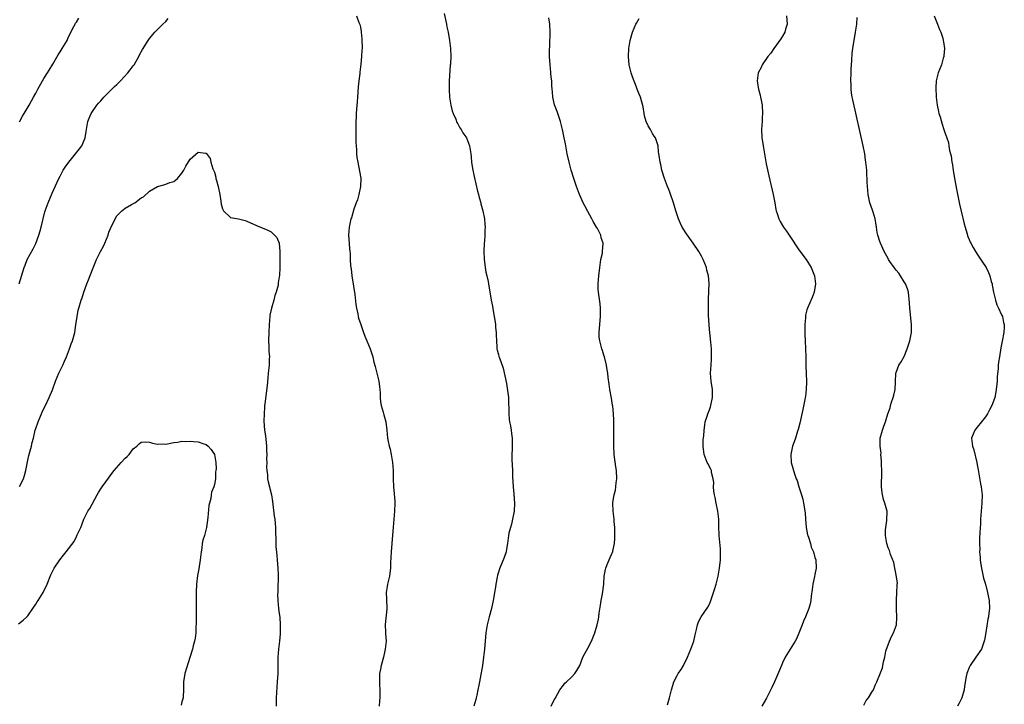
# Model space of a CAD drawing. Units: inches. Extents: x 2610000 to 2613000, y 1536000 to 1539000.
# Drawn here: x 2611657 to 2611900, y 1537785 to 1537954 of the extents above; entities that cross this region are included whole.
import ezdxf

# ---------------------------------------------------------------- set-up
doc = ezdxf.new("R2010")
doc.units = ezdxf.units.IN
doc.header["$MEASUREMENT"] = 0
doc.layers.add('LD26101536_10ft', color=92, linetype='Continuous')

msp = doc.modelspace()

# ---------------------------------------------------------------- linework, layer by layer
at = {"layer": 'LD26101536_10ft'}
for points, elevation in [([(2611761.63, 1537955.63), (2611762.18, 1537953), (2611762.3, 1537952.3), (2611762.57, 1537951), (2611762.93, 1537949), (2611763.17, 1537947), (2611763.23, 1537945), (2611763.15, 1537943.15), (2611763.12, 1537942.88), (2611762.88, 1537939), (2611762.82, 1537937.18), (2611762.82, 1537936.82), (2611762.92, 1537935), (2611763.29, 1537933), (2611763.63, 1537931.63), (2611763.83, 1537931), (2611764.46, 1537929.54), (2611764.75, 1537928.75), (2611765, 1537928.41), (2611765.48, 1537927.48), (2611765.81, 1537927), (2611766.23, 1537926.23), (2611767, 1537925.25), (2611767.14, 1537925), (2611767.87, 1537923), (2611768, 1537922), (2611768.17, 1537921), (2611768.28, 1537920.28), (2611768.37, 1537919), (2611768.61, 1537917.39), (2611769, 1537915.46), (2611769.82, 1537911.82), (2611770.08, 1537911), (2611770.25, 1537910.25), (2611770.63, 1537909), (2611770.7, 1537908.7), (2611771.16, 1537907), (2611771.56, 1537905), (2611771.68, 1537903.68), (2611771.7, 1537903), (2611771.65, 1537902.35), (2611771.63, 1537901), (2611771.55, 1537899.55), (2611771.49, 1537899), (2611771.42, 1537897), (2611771.46, 1537895), (2611771.54, 1537894.46), (2611771.69, 1537893), (2611771.9, 1537891.9), (2611772.12, 1537891), (2611772.45, 1537889.55), (2611772.56, 1537889), (2611773.18, 1537885), (2611773.5, 1537883.5), (2611773.68, 1537882.32), (2611773.94, 1537881), (2611774.07, 1537880.07), (2611774.25, 1537879), (2611774.29, 1537878.29), (2611774.44, 1537877), (2611774.43, 1537876.43), (2611774.5, 1537875), (2611774.63, 1537873.37), (2611774.63, 1537873), (2611774.68, 1537872.68), (2611775, 1537871.58), (2611775.12, 1537871.12), (2611775.23, 1537870.77), (2611776.2, 1537868.2), (2611777, 1537864.48), (2611777.27, 1537862.73), (2611777.44, 1537861), (2611777.47, 1537859.47), (2611777.54, 1537858.46), (2611777.56, 1537857), (2611777.66, 1537855.66), (2611777.76, 1537855), (2611777.98, 1537854.02), (2611778.11, 1537853), (2611778.18, 1537852.18), (2611778.37, 1537851), (2611778.35, 1537849.65), (2611778.39, 1537848.39), (2611778.31, 1537847), (2611778.32, 1537845.68), (2611778.42, 1537844.42), (2611778.47, 1537843), (2611778.5, 1537841.5), (2611778.61, 1537839), (2611778.79, 1537837.21), (2611778.96, 1537835), (2611778.88, 1537833), (2611778.5, 1537831), (2611778.2, 1537829.8), (2611777.93, 1537829), (2611777.58, 1537827.58), (2611777.45, 1537827), (2611777.2, 1537825), (2611777, 1537823.62), (2611776.89, 1537823), (2611776.4, 1537821.6), (2611775.23, 1537818.77), (2611775, 1537817.98), (2611774.76, 1537817.24), (2611774.71, 1537816.71), (2611774.36, 1537815), (2611774.28, 1537814.28), (2611774.04, 1537813), (2611773.87, 1537811.87), (2611773.7, 1537811), (2611773.27, 1537809), (2611772.71, 1537807), (2611772.2, 1537805), (2611771.91, 1537803), (2611771.57, 1537799), (2611771.34, 1537797), (2611771.04, 1537795), (2611770.31, 1537791), (2611770.14, 1537790.14), (2611769.95, 1537789), (2611769.64, 1537787.64), (2611769.52, 1537787), (2611769.43, 1537786.57), (2611768.93, 1537785)], 8680), ([(2611656.92, 1537889), (2611658.11, 1537893), (2611658.35, 1537893.65), (2611658.9, 1537895), (2611660.35, 1537897.65), (2611661.01, 1537898.99), (2611661.77, 1537901), (2611662.1, 1537902.1), (2611662.33, 1537903), (2611663.25, 1537906.75), (2611663.33, 1537907), (2611664.02, 1537909), (2611665, 1537911.32), (2611666.71, 1537915), (2611667, 1537915.57), (2611667.78, 1537917), (2611668.24, 1537917.76), (2611669.1, 1537919), (2611670.78, 1537921), (2611671.76, 1537922.24), (2611672.35, 1537923), (2611673, 1537924.54), (2611673.17, 1537925), (2611673.42, 1537926.58), (2611673.48, 1537927), (2611673.85, 1537929), (2611674.15, 1537929.85), (2611674.68, 1537931), (2611675, 1537931.51), (2611676.06, 1537933), (2611676.47, 1537933.53), (2611677, 1537934.11), (2611677.76, 1537935), (2611680.39, 1537937.61), (2611681, 1537938.16), (2611681.88, 1537939), (2611683.71, 1537941), (2611684.24, 1537941.76), (2611685, 1537942.69), (2611685.23, 1537943), (2611686.37, 1537945), (2611686.57, 1537945.43), (2611687.26, 1537946.74), (2611688.65, 1537949), (2611689, 1537949.47), (2611690.33, 1537951), (2611692.28, 1537953), (2611693, 1537953.68), (2611693.65, 1537954.35)], 8670), ([(2611657, 1537928.95), (2611657.69, 1537930.31), (2611658.14, 1537931), (2611659.37, 1537933), (2611659.94, 1537934.06), (2611660.46, 1537935), (2611661, 1537936.02), (2611661.49, 1537937), (2611662.64, 1537939), (2611663, 1537939.56), (2611663.88, 1537941), (2611664.32, 1537941.68), (2611665.17, 1537943.17), (2611666.54, 1537945.46), (2611667, 1537946.16), (2611667.52, 1537947), (2611668.69, 1537949), (2611668.79, 1537949.21), (2611669, 1537949.61), (2611669.65, 1537951), (2611670.37, 1537952.37), (2611670.67, 1537953), (2611670.79, 1537953.21), (2611671, 1537953.51), (2611671.57, 1537954.43)], 8680), ([(2611740, 1537955), (2611740.61, 1537953.39), (2611740.87, 1537952.87), (2611741, 1537952.25), (2611741.17, 1537951.17), (2611741.18, 1537951), (2611741.37, 1537949.37), (2611741.36, 1537949), (2611741.42, 1537947.42), (2611741.39, 1537947), (2611741.35, 1537946.65), (2611741.29, 1537945), (2611741.12, 1537943.12), (2611740.85, 1537941.15), (2611740.83, 1537940.83), (2611740.6, 1537939), (2611740.45, 1537937.55), (2611740.24, 1537935), (2611740.17, 1537933.83), (2611740.03, 1537932.03), (2611739.98, 1537931), (2611739.95, 1537930.05), (2611739.88, 1537929), (2611739.83, 1537927.83), (2611739.85, 1537927), (2611739.89, 1537926.11), (2611739.85, 1537923.85), (2611739.91, 1537923), (2611740.01, 1537921.99), (2611740.03, 1537921), (2611740.13, 1537920.13), (2611740.31, 1537919), (2611740.78, 1537916.78), (2611741.05, 1537915.05), (2611740.99, 1537913), (2611740.59, 1537911), (2611740.26, 1537909.74), (2611739.97, 1537909), (2611739.4, 1537907.4), (2611738.76, 1537905.24), (2611738.66, 1537905), (2611738.2, 1537903), (2611738.07, 1537901), (2611738.11, 1537900.11), (2611738.27, 1537897.73), (2611738.34, 1537897), (2611738.45, 1537896.45), (2611738.46, 1537895), (2611738.53, 1537893.47), (2611738.67, 1537892.67), (2611738.86, 1537891), (2611739.58, 1537886.42), (2611739.89, 1537883.89), (2611740.06, 1537883), (2611740.36, 1537881.64), (2611740.45, 1537881), (2611740.54, 1537880.54), (2611741.05, 1537879), (2611741.75, 1537877), (2611742.09, 1537876.09), (2611742.57, 1537875), (2611743.4, 1537873), (2611743.79, 1537871.79), (2611744.02, 1537871), (2611744.31, 1537869.69), (2611744.61, 1537868.61), (2611745.5, 1537865), (2611745.67, 1537863.67), (2611745.77, 1537863), (2611745.85, 1537862.15), (2611745.87, 1537861), (2611745.94, 1537859.94), (2611746.12, 1537859), (2611746.6, 1537857.4), (2611746.76, 1537856.76), (2611747.27, 1537855), (2611747.53, 1537853), (2611747.68, 1537851), (2611747.81, 1537850.19), (2611748.05, 1537849), (2611748.28, 1537848.28), (2611748.57, 1537847), (2611748.93, 1537845), (2611749.03, 1537843.03), (2611749.02, 1537841), (2611749.11, 1537839), (2611749.29, 1537837.29), (2611749.43, 1537835.43), (2611749.45, 1537835), (2611749.42, 1537833), (2611749.26, 1537831), (2611749.07, 1537829.07), (2611748.76, 1537825), (2611748.56, 1537823), (2611748.47, 1537821.53), (2611748.38, 1537820.38), (2611748.38, 1537819), (2611748.27, 1537817.73), (2611748.15, 1537817), (2611747.66, 1537815), (2611747.57, 1537814.43), (2611747.37, 1537813), (2611747.44, 1537811.44), (2611747.5, 1537809), (2611747.31, 1537807.31), (2611747.28, 1537806.72), (2611747.09, 1537805), (2611747.2, 1537803.2), (2611747.19, 1537802.81), (2611747.31, 1537801), (2611747.1, 1537799), (2611747, 1537798.61), (2611746.65, 1537797), (2611746.1, 1537795), (2611745.94, 1537794.06), (2611745.72, 1537793), (2611745.68, 1537791), (2611745.7, 1537790.3), (2611745.79, 1537789), (2611745.8, 1537787.8), (2611745.79, 1537787), (2611745.69, 1537786.31), (2611745.63, 1537785)], 8670), ([(2611788, 1537785), (2611788.3, 1537785.7), (2611789, 1537786.91), (2611789.04, 1537786.96), (2611789.15, 1537787.15), (2611790.16, 1537789), (2611791, 1537790.12), (2611791.36, 1537790.64), (2611791.81, 1537791), (2611793, 1537792.15), (2611793.81, 1537793), (2611794.28, 1537793.72), (2611795.02, 1537794.98), (2611795.83, 1537797), (2611796.2, 1537797.8), (2611797, 1537799.26), (2611797.92, 1537801), (2611798.22, 1537801.78), (2611798.72, 1537803), (2611799.34, 1537805), (2611799.64, 1537806.36), (2611799.74, 1537807), (2611799.85, 1537807.85), (2611800.13, 1537809.87), (2611800.33, 1537811), (2611800.64, 1537812.64), (2611800.93, 1537815), (2611801.08, 1537817), (2611801.35, 1537818.65), (2611801.47, 1537819), (2611801.83, 1537819.83), (2611802.26, 1537821), (2611803.13, 1537822.87), (2611803.17, 1537823), (2611803.17, 1537823.17), (2611803.59, 1537825), (2611803.7, 1537826.3), (2611803.66, 1537827), (2611803.66, 1537829), (2611803.55, 1537830.45), (2611803.54, 1537831), (2611803.23, 1537833), (2611803.15, 1537835), (2611803.16, 1537835.16), (2611803.51, 1537837), (2611803.84, 1537838.16), (2611803.95, 1537839), (2611804.02, 1537840.02), (2611804.14, 1537841), (2611804.06, 1537843), (2611803.95, 1537843.95), (2611803.55, 1537847), (2611803.42, 1537849), (2611803.47, 1537853), (2611803.42, 1537854.58), (2611803.42, 1537855.42), (2611803.32, 1537857), (2611803.15, 1537858.85), (2611803.14, 1537859.14), (2611802.86, 1537860.86), (2611802.46, 1537863), (2611802.31, 1537864.31), (2611802.04, 1537865.96), (2611801.94, 1537867), (2611801.82, 1537867.82), (2611801.59, 1537869), (2611801.11, 1537871), (2611801, 1537871.42), (2611800.62, 1537872.62), (2611800.48, 1537873), (2611799.96, 1537875), (2611799.86, 1537875.86), (2611799.81, 1537877), (2611799.94, 1537878.06), (2611799.96, 1537879), (2611800.03, 1537880.03), (2611800.15, 1537881), (2611800.17, 1537883), (2611800.06, 1537884.06), (2611799.64, 1537887), (2611799.61, 1537887.61), (2611799.57, 1537889), (2611799.75, 1537891), (2611799.99, 1537893), (2611800.27, 1537895), (2611800.6, 1537896.6), (2611800.66, 1537897), (2611800.78, 1537899), (2611800.34, 1537900.34), (2611800.2, 1537901), (2611799.38, 1537902.62), (2611799.18, 1537903), (2611798.37, 1537904.37), (2611798.04, 1537905), (2611797, 1537906.85), (2611796.25, 1537908.25), (2611795.89, 1537909), (2611794.97, 1537911), (2611794.2, 1537913), (2611793.54, 1537915), (2611792.94, 1537917), (2611792.41, 1537919), (2611791.97, 1537921), (2611791.51, 1537923.51), (2611791.23, 1537925), (2611790.8, 1537927), (2611790.27, 1537929), (2611789.6, 1537931), (2611789.47, 1537931.47), (2611788.85, 1537933.15), (2611788.41, 1537935), (2611788.34, 1537936.34), (2611788.2, 1537937), (2611788.15, 1537937.85), (2611788.12, 1537939), (2611787.96, 1537939.96), (2611787.91, 1537941), (2611787.83, 1537942.17), (2611787.71, 1537943), (2611787.62, 1537945), (2611787.61, 1537946.39), (2611787.7, 1537947.7), (2611787.78, 1537951), (2611787.64, 1537953), (2611787.42, 1537954.58)], 8690), ([(2611816.69, 1537785.31), (2611817.19, 1537787), (2611817.68, 1537789), (2611817.96, 1537790.04), (2611818.25, 1537791), (2611819, 1537792.49), (2611819.29, 1537793), (2611820.03, 1537793.97), (2611820.59, 1537795), (2611821.59, 1537797), (2611822.43, 1537799), (2611823.14, 1537801), (2611823.48, 1537802.52), (2611823.84, 1537803.84), (2611824.06, 1537805), (2611824.28, 1537805.72), (2611824.98, 1537807), (2611826.61, 1537809.39), (2611827, 1537810.13), (2611827.27, 1537810.73), (2611827.53, 1537811.53), (2611828.03, 1537813), (2611828.26, 1537813.74), (2611828.62, 1537815), (2611829.13, 1537817), (2611829.49, 1537819), (2611829.7, 1537821), (2611829.73, 1537823), (2611829.69, 1537823.69), (2611829.42, 1537827), (2611829.32, 1537829.32), (2611829.28, 1537831), (2611829.02, 1537833), (2611828.61, 1537835), (2611828.37, 1537836.37), (2611828.24, 1537837), (2611828.08, 1537837.92), (2611828.03, 1537839), (2611828.09, 1537840.09), (2611827.91, 1537841), (2611827.5, 1537842.5), (2611827.46, 1537843), (2611827.32, 1537843.32), (2611827, 1537843.93), (2611826.65, 1537844.65), (2611826.47, 1537845), (2611825.71, 1537847), (2611825.64, 1537847.64), (2611825.44, 1537849), (2611825.45, 1537850.55), (2611825.59, 1537851.59), (2611825.66, 1537853), (2611825.82, 1537854.18), (2611825.97, 1537855), (2611826.41, 1537856.41), (2611826.61, 1537857), (2611827, 1537857.94), (2611827.25, 1537858.75), (2611827.32, 1537859), (2611827.72, 1537861), (2611827.71, 1537863), (2611827.44, 1537865), (2611827.27, 1537867), (2611827.39, 1537869), (2611827.52, 1537870.48), (2611827.54, 1537871), (2611827.5, 1537871.5), (2611827.49, 1537873), (2611827.34, 1537874.66), (2611827.07, 1537877), (2611827, 1537877.76), (2611826.89, 1537879), (2611826.78, 1537881.22), (2611826.75, 1537883), (2611826.78, 1537884.78), (2611826.76, 1537885.24), (2611826.91, 1537889.09), (2611826.77, 1537891), (2611826.39, 1537892.39), (2611826.29, 1537893), (2611825.48, 1537895), (2611825.31, 1537895.31), (2611825, 1537895.85), (2611824.36, 1537897), (2611822.96, 1537899), (2611822.19, 1537900.19), (2611821.55, 1537901), (2611821.35, 1537901.35), (2611820.31, 1537903), (2611819.9, 1537903.9), (2611819.34, 1537905), (2611818.69, 1537907), (2611818.15, 1537909), (2611817.34, 1537911.34), (2611817, 1537912.23), (2611816.65, 1537913), (2611815.89, 1537915), (2611815.3, 1537917), (2611815, 1537918.38), (2611814.84, 1537919), (2611814.64, 1537920.65), (2611814.55, 1537921), (2611814.45, 1537921.55), (2611814.34, 1537923), (2611814.02, 1537924.02), (2611813.68, 1537925), (2611813.39, 1537925.39), (2611813, 1537926.03), (2611812.46, 1537927), (2611811.91, 1537927.91), (2611811.43, 1537929), (2611811, 1537930.43), (2611810.87, 1537931), (2611810.63, 1537932.63), (2611810.01, 1537935), (2611809.7, 1537935.7), (2611809.22, 1537937), (2611809, 1537937.48), (2611808.05, 1537940.05), (2611807.74, 1537941), (2611807.24, 1537943), (2611807.04, 1537945), (2611807.11, 1537947), (2611807.42, 1537949), (2611808.02, 1537951), (2611808.88, 1537953), (2611809, 1537953.24), (2611809.65, 1537954.35)], 8700), ([(2611846.01, 1537955), (2611846.13, 1537953), (2611845.73, 1537951.73), (2611845.54, 1537951), (2611845, 1537950.02), (2611844.62, 1537949.38), (2611842.88, 1537947), (2611842.15, 1537945.85), (2611841.37, 1537945), (2611839.96, 1537943), (2611839.7, 1537942.3), (2611839, 1537941), (2611838.78, 1537939), (2611839, 1537937.41), (2611839.07, 1537937), (2611839.47, 1537935.47), (2611839.61, 1537935), (2611839.77, 1537934.23), (2611839.99, 1537933), (2611840.08, 1537931), (2611840.01, 1537929.99), (2611839.97, 1537929), (2611839.84, 1537927), (2611839.92, 1537925), (2611840.07, 1537924.07), (2611840.2, 1537923), (2611840.44, 1537921.56), (2611841, 1537918.55), (2611841.62, 1537915.62), (2611842.69, 1537911), (2611843.08, 1537909), (2611843.35, 1537907.35), (2611843.44, 1537907), (2611843.69, 1537906.31), (2611844.06, 1537905), (2611844.38, 1537904.38), (2611845, 1537903.4), (2611845.23, 1537903), (2611845.96, 1537901.96), (2611846.77, 1537900.77), (2611849, 1537897.39), (2611850.8, 1537895), (2611852.08, 1537893), (2611852.86, 1537891), (2611853.1, 1537889), (2611852.8, 1537887), (2611852.33, 1537885.67), (2611851.13, 1537883), (2611851, 1537882.57), (2611850.7, 1537881.3), (2611850.66, 1537881), (2611850.65, 1537880.65), (2611850.5, 1537879), (2611850.48, 1537877.52), (2611850.53, 1537876.53), (2611850.57, 1537875), (2611850.67, 1537873), (2611850.74, 1537871), (2611850.76, 1537868.76), (2611850.81, 1537867), (2611850.88, 1537864.88), (2611850.86, 1537863), (2611850.65, 1537861.35), (2611850.62, 1537861), (2611850.54, 1537860.54), (2611849.98, 1537858.02), (2611849.28, 1537854.72), (2611848.87, 1537853.13), (2611848.71, 1537852.71), (2611848.16, 1537851), (2611847.9, 1537850.1), (2611847.46, 1537849), (2611847.04, 1537846.96), (2611847.16, 1537845), (2611847.58, 1537843.58), (2611847.68, 1537843), (2611848.01, 1537841.99), (2611848.38, 1537841), (2611848.57, 1537840.57), (2611849.04, 1537839.04), (2611849.64, 1537837), (2611849.97, 1537835.97), (2611850.17, 1537835), (2611850.41, 1537833.59), (2611850.53, 1537833), (2611850.57, 1537832.57), (2611850.67, 1537831), (2611850.83, 1537829), (2611851.19, 1537827.19), (2611851.24, 1537827), (2611851.39, 1537826.61), (2611851.88, 1537825), (2611852.1, 1537824.1), (2611852.61, 1537823), (2611853, 1537821.62), (2611853.2, 1537821), (2611853.3, 1537819), (2611853, 1537817.43), (2611852.92, 1537816.91), (2611852.5, 1537815), (2611852.32, 1537813.68), (2611852.04, 1537812.04), (2611851.96, 1537811), (2611851.82, 1537810.18), (2611851.51, 1537809), (2611850.7, 1537807), (2611850.13, 1537805.87), (2611849.82, 1537805), (2611849.03, 1537802.97), (2611848.43, 1537801.57), (2611848.12, 1537801), (2611846.86, 1537799), (2611845.66, 1537797), (2611845, 1537795.63), (2611844.72, 1537795), (2611843.03, 1537790.97), (2611842.4, 1537789.6), (2611841.06, 1537786.94), (2611839.87, 1537785)], 8710), ([(2611865, 1537785.23), (2611865.65, 1537786.35), (2611866.19, 1537787), (2611867, 1537788.42), (2611867.38, 1537789), (2611867.87, 1537790.13), (2611868.27, 1537791), (2611869, 1537792.79), (2611869.61, 1537794.39), (2611869.76, 1537795), (2611869.92, 1537795.92), (2611870.21, 1537797), (2611870.49, 1537798.49), (2611870.61, 1537799), (2611871, 1537800.1), (2611871.34, 1537801), (2611871.88, 1537802.12), (2611872.37, 1537803), (2611873.07, 1537805), (2611873.17, 1537806.83), (2611873.06, 1537809), (2611873.06, 1537810.94), (2611873.08, 1537811.08), (2611873.21, 1537813), (2611873.22, 1537814.78), (2611873.28, 1537815), (2611873.3, 1537815.3), (2611873, 1537817.32), (2611872.64, 1537819), (2611872.4, 1537820.4), (2611871.63, 1537822.37), (2611871.45, 1537823), (2611871.33, 1537823.33), (2611871, 1537823.95), (2611870.71, 1537825), (2611870.35, 1537827), (2611870.38, 1537828.38), (2611870.42, 1537829), (2611870.68, 1537830.68), (2611870.74, 1537831), (2611870.75, 1537832.75), (2611870.77, 1537833), (2611870.72, 1537833.28), (2611870.25, 1537835), (2611869.89, 1537835.89), (2611869.52, 1537837.52), (2611869.36, 1537839), (2611869.35, 1537839.35), (2611869.47, 1537842.53), (2611869.38, 1537845), (2611869.39, 1537845.39), (2611869.24, 1537847), (2611869.28, 1537847.28), (2611869.07, 1537849), (2611869.09, 1537849.09), (2611869.1, 1537851), (2611869.64, 1537853), (2611869.97, 1537853.97), (2611870.37, 1537855), (2611870.99, 1537856.99), (2611871.5, 1537858.5), (2611871.61, 1537859), (2611871.89, 1537859.89), (2611872.27, 1537861), (2611872.41, 1537861.59), (2611872.75, 1537863), (2611872.86, 1537864.86), (2611872.96, 1537867), (2611873, 1537867.18), (2611873.69, 1537869), (2611874.22, 1537869.78), (2611875, 1537871.1), (2611875.72, 1537873), (2611876.05, 1537873.95), (2611876.34, 1537875), (2611876.78, 1537877), (2611876.82, 1537879), (2611876.37, 1537883), (2611876.3, 1537884.3), (2611876.03, 1537887), (2611875.78, 1537887.78), (2611875.34, 1537889), (2611875, 1537889.5), (2611874.08, 1537891), (2611873.64, 1537891.64), (2611873, 1537892.41), (2611872.54, 1537893), (2611871.47, 1537894.53), (2611871.15, 1537895), (2611871, 1537895.26), (2611870.05, 1537897), (2611869.14, 1537899), (2611869, 1537899.41), (2611868.5, 1537901), (2611868.36, 1537901.64), (2611868.13, 1537903), (2611868.02, 1537904.02), (2611867.82, 1537905), (2611867.33, 1537906.67), (2611867.19, 1537907.19), (2611866.53, 1537909), (2611866.1, 1537911), (2611866.03, 1537912.03), (2611865.93, 1537913), (2611865.86, 1537914.14), (2611865.84, 1537915), (2611865.79, 1537915.79), (2611865.74, 1537917), (2611865.65, 1537918.35), (2611865.56, 1537919), (2611865.46, 1537919.46), (2611865.26, 1537921), (2611864.87, 1537923), (2611862.33, 1537934.33), (2611862.2, 1537935), (2611862.03, 1537936.03), (2611861.93, 1537937), (2611861.9, 1537938.1), (2611861.85, 1537939), (2611861.88, 1537941), (2611861.94, 1537941.94), (2611861.98, 1537943), (2611862.07, 1537944.07), (2611862.19, 1537945.81), (2611862.34, 1537947), (2611862.58, 1537948.58), (2611862.62, 1537949), (2611863.01, 1537951), (2611863.29, 1537953), (2611863.38, 1537954.62)], 8720), ([(2611882.4, 1537955), (2611883.23, 1537953), (2611883.69, 1537951.69), (2611884.02, 1537951), (2611884.49, 1537949.51), (2611884.61, 1537949), (2611884.64, 1537948.64), (2611884.89, 1537947), (2611884.78, 1537945.22), (2611884.75, 1537945), (2611884.61, 1537944.61), (2611884.14, 1537943), (2611883.33, 1537941), (2611883, 1537939.72), (2611882.85, 1537939), (2611882.74, 1537937.26), (2611882.85, 1537935), (2611883.11, 1537933), (2611883.44, 1537931.44), (2611883.55, 1537931), (2611883.81, 1537930.19), (2611884.31, 1537928.31), (2611884.78, 1537927), (2611885, 1537926.28), (2611885.47, 1537925), (2611885.86, 1537923.86), (2611886, 1537923), (2611886.16, 1537921.84), (2611886.41, 1537921), (2611886.56, 1537920.56), (2611886.76, 1537919), (2611886.81, 1537918.81), (2611887.04, 1537917), (2611887.34, 1537915), (2611887.92, 1537911.92), (2611888.61, 1537908.61), (2611889, 1537906.94), (2611889.77, 1537903.77), (2611889.99, 1537903), (2611890.44, 1537901.56), (2611890.66, 1537900.66), (2611891, 1537899.92), (2611891.27, 1537899.27), (2611891.42, 1537899), (2611892.01, 1537897.99), (2611892.56, 1537897), (2611892.73, 1537896.73), (2611893, 1537896.36), (2611894.31, 1537894.31), (2611895, 1537893.29), (2611895.16, 1537893), (2611895.78, 1537891.78), (2611896.09, 1537891), (2611896.45, 1537889.55), (2611896.63, 1537889), (2611896.7, 1537888.7), (2611897.01, 1537887), (2611897.48, 1537885), (2611897.8, 1537883.8), (2611898.25, 1537883), (2611899, 1537881.34), (2611899.18, 1537881), (2611899.46, 1537879.46), (2611899.65, 1537879), (2611899.65, 1537878.35), (2611899.52, 1537877), (2611899.09, 1537874.91), (2611898.78, 1537873.22), (2611898.43, 1537871), (2611898.26, 1537869.74), (2611898.17, 1537869), (2611898.12, 1537868.12), (2611897.92, 1537866.07), (2611897.87, 1537865), (2611897.68, 1537863), (2611897.59, 1537862.41), (2611897.29, 1537861), (2611897, 1537860.1), (2611896.57, 1537859), (2611896.02, 1537857.98), (2611895.52, 1537857), (2611895, 1537856.27), (2611894.03, 1537855), (2611893, 1537853.69), (2611892.38, 1537853), (2611891.59, 1537851), (2611891.64, 1537850.36), (2611891.84, 1537849), (2611892.13, 1537848.13), (2611892.9, 1537845), (2611893, 1537844.46), (2611893.21, 1537843.21), (2611893.32, 1537842.68), (2611893.76, 1537839.76), (2611893.92, 1537839), (2611894.16, 1537837), (2611894.14, 1537835), (2611893.96, 1537833), (2611893.81, 1537831), (2611893.75, 1537829.75), (2611893.7, 1537829), (2611893.64, 1537827.64), (2611893.55, 1537826.45), (2611893.53, 1537825), (2611893.59, 1537823.59), (2611893.57, 1537823), (2611893.7, 1537821.7), (2611893.74, 1537821), (2611893.9, 1537819.9), (2611894.01, 1537819), (2611894.27, 1537817.73), (2611894.5, 1537816.5), (2611895, 1537815), (2611895.55, 1537813), (2611895.76, 1537811.76), (2611895.96, 1537811), (2611896.01, 1537809), (2611895.88, 1537807.88), (2611895.75, 1537807), (2611895.61, 1537806.39), (2611895.1, 1537803.1), (2611894.76, 1537801.24), (2611894.71, 1537801), (2611894.52, 1537800.52), (2611894, 1537799), (2611892.67, 1537797), (2611891.25, 1537795), (2611891, 1537794.49), (2611890.42, 1537793), (2611890.25, 1537792.25), (2611889.86, 1537789.86), (2611889.77, 1537789), (2611889.18, 1537787), (2611888.43, 1537785.57), (2611888.08, 1537785)], 8730), ([(2611657, 1537839.06), (2611657.94, 1537841), (2611658.21, 1537841.79), (2611658.51, 1537843), (2611659, 1537845.61), (2611659.27, 1537846.73), (2611659.9, 1537849), (2611660.1, 1537849.9), (2611660.4, 1537851), (2611660.88, 1537853), (2611661, 1537853.39), (2611661.58, 1537855), (2611662.59, 1537857.41), (2611663, 1537858.32), (2611663.35, 1537859), (2611664.29, 1537861), (2611665.08, 1537862.92), (2611665.86, 1537865), (2611666.69, 1537867), (2611667.62, 1537869), (2611668.03, 1537869.97), (2611668.53, 1537871), (2611669.31, 1537873), (2611669.75, 1537874.25), (2611670.02, 1537875), (2611670.59, 1537877), (2611670.88, 1537878.88), (2611671.15, 1537881), (2611671.47, 1537882.53), (2611671.59, 1537883), (2611672.19, 1537885), (2611672.41, 1537885.59), (2611672.83, 1537887), (2611673.57, 1537889), (2611674.01, 1537889.99), (2611675, 1537892.56), (2611675.98, 1537895), (2611676.98, 1537897), (2611677.71, 1537898.29), (2611678.03, 1537899), (2611678.79, 1537901), (2611679, 1537901.71), (2611679.37, 1537902.63), (2611680.52, 1537905), (2611681, 1537905.78), (2611682.22, 1537907), (2611683, 1537907.63), (2611684.54, 1537908.54), (2611685.38, 1537909), (2611687, 1537910.19), (2611687.52, 1537910.48), (2611689, 1537911.85), (2611691, 1537912.96), (2611692.56, 1537913.44), (2611693, 1537913.53), (2611694.04, 1537913.96), (2611695, 1537914.26), (2611695.41, 1537914.59), (2611695.9, 1537915), (2611697, 1537916.3), (2611697.44, 1537917), (2611697.98, 1537918.02), (2611699, 1537919.69), (2611701, 1537921.41), (2611702.82, 1537921.18), (2611703, 1537921.2), (2611703.93, 1537919.93), (2611704.13, 1537919), (2611704.64, 1537917.36), (2611704.87, 1537916.87), (2611705, 1537916.49), (2611705.33, 1537915.33), (2611705.39, 1537915), (2611705.51, 1537914.49), (2611705.93, 1537913), (2611706.34, 1537911), (2611706.62, 1537909.38), (2611706.68, 1537908.68), (2611707, 1537907.5), (2611707.13, 1537907.13), (2611707.25, 1537907), (2611709, 1537905.39), (2611710.98, 1537905.02), (2611712.58, 1537904.58), (2611713, 1537904.46), (2611715.38, 1537903.38), (2611718.2, 1537902.2), (2611719, 1537901.83), (2611719.83, 1537901), (2611720.4, 1537900.4), (2611721, 1537899), (2611721.15, 1537897), (2611721.16, 1537895.16), (2611721.12, 1537894.88), (2611721.1, 1537893), (2611721.04, 1537891.04), (2611721, 1537890.72), (2611720.76, 1537889.24), (2611720.75, 1537889), (2611720.72, 1537888.72), (2611720.25, 1537887), (2611719.87, 1537886.13), (2611719.62, 1537885), (2611719.04, 1537883), (2611718.68, 1537881.32), (2611718.65, 1537881), (2611718.47, 1537879), (2611718.38, 1537877), (2611718.37, 1537875), (2611718.45, 1537873.55), (2611718.46, 1537872.46), (2611718.56, 1537871), (2611718.53, 1537870.53), (2611718.5, 1537869), (2611718.29, 1537867), (2611718.16, 1537865.84), (2611717.98, 1537863.98), (2611717.42, 1537859.42), (2611717.39, 1537859), (2611717.39, 1537858.61), (2611717.23, 1537857), (2611717.19, 1537855.19), (2611717.37, 1537853), (2611717.59, 1537851.59), (2611717.87, 1537849), (2611717.88, 1537847.88), (2611717.95, 1537847), (2611717.88, 1537845.88), (2611717.93, 1537845), (2611717.87, 1537843.87), (2611717.92, 1537843), (2611718.05, 1537841.95), (2611718.1, 1537841), (2611718.23, 1537840.23), (2611718.55, 1537839), (2611718.63, 1537838.63), (2611719.07, 1537837), (2611719.35, 1537835.35), (2611719.77, 1537831.77), (2611719.9, 1537831), (2611720.02, 1537829.98), (2611720.08, 1537829), (2611720.06, 1537828.06), (2611720.12, 1537825.88), (2611720.12, 1537825), (2611720.18, 1537824.18), (2611720.28, 1537823), (2611720.49, 1537821), (2611720.63, 1537819), (2611720.69, 1537817.31), (2611720.64, 1537813.36), (2611720.6, 1537813), (2611720.58, 1537812.58), (2611720.62, 1537811), (2611720.83, 1537809), (2611721, 1537807.77), (2611721.09, 1537806.91), (2611721.22, 1537805), (2611721.2, 1537802.8), (2611721.06, 1537801), (2611720.83, 1537799), (2611720.67, 1537797), (2611720.66, 1537795), (2611720.62, 1537793), (2611720.48, 1537791), (2611720.36, 1537789.64), (2611720.24, 1537787), (2611720.23, 1537785.77), (2611720.2, 1537785)], 8660), ([(2611656.75, 1537805.25), (2611657.88, 1537806.12), (2611658.82, 1537807), (2611659, 1537807.21), (2611660.3, 1537809), (2611661, 1537810.09), (2611661.37, 1537810.63), (2611661.58, 1537811), (2611662.8, 1537813), (2611663.8, 1537815), (2611664.69, 1537817.31), (2611665.35, 1537818.65), (2611665.54, 1537819), (2611666.89, 1537821), (2611667.85, 1537822.15), (2611668.52, 1537823), (2611670.45, 1537825.55), (2611671, 1537826.8), (2611671.08, 1537826.92), (2611671.2, 1537827.2), (2611672.08, 1537829), (2611672.37, 1537829.63), (2611672.84, 1537831), (2611673, 1537831.39), (2611673.85, 1537833), (2611674.32, 1537833.68), (2611676.15, 1537837), (2611676.43, 1537837.57), (2611677, 1537838.52), (2611677.34, 1537839), (2611678.27, 1537840.27), (2611678.87, 1537841.13), (2611679.71, 1537842.29), (2611680.27, 1537843), (2611682.03, 1537845), (2611683, 1537846.03), (2611683.51, 1537846.49), (2611683.99, 1537847), (2611685, 1537848.33), (2611685.88, 1537849), (2611686.44, 1537849.56), (2611687, 1537850.03), (2611687.93, 1537850.07), (2611689, 1537850), (2611689.78, 1537849.78), (2611691, 1537849.55), (2611692.43, 1537849.57), (2611693, 1537849.54), (2611695, 1537849.89), (2611695.98, 1537850.02), (2611697, 1537850.22), (2611697.8, 1537850.2), (2611699, 1537850.28), (2611699.85, 1537850.15), (2611701, 1537850.05), (2611702.39, 1537849.61), (2611703, 1537849.45), (2611703.47, 1537849), (2611704.22, 1537848.22), (2611705, 1537846.99), (2611705.32, 1537845), (2611705.44, 1537843.44), (2611705.38, 1537843), (2611705.31, 1537842.69), (2611705.25, 1537841), (2611705, 1537839.61), (2611704.85, 1537839), (2611704.29, 1537837.71), (2611704.22, 1537837), (2611704.09, 1537836.09), (2611703.76, 1537835), (2611703.62, 1537834.38), (2611703.42, 1537831.42), (2611703.1, 1537829), (2611702.54, 1537827), (2611702.17, 1537825.83), (2611702.03, 1537825), (2611701.89, 1537823.89), (2611701.73, 1537823), (2611701.5, 1537821), (2611701.17, 1537818.83), (2611700.88, 1537817.12), (2611700.63, 1537815), (2611700.5, 1537813), (2611700.48, 1537812.48), (2611700.49, 1537811), (2611700.54, 1537809.46), (2611700.5, 1537808.5), (2611700.54, 1537807), (2611700.55, 1537805.45), (2611700.45, 1537804.45), (2611700.42, 1537803), (2611700.28, 1537801.72), (2611700.12, 1537801), (2611699.8, 1537799.8), (2611699.61, 1537799), (2611698.99, 1537796.99), (2611697.71, 1537793), (2611697.36, 1537791), (2611697.37, 1537790.63), (2611697.36, 1537789), (2611697.27, 1537787.27), (2611697.28, 1537787), (2611697.24, 1537786.76), (2611697, 1537786.03), (2611696.79, 1537785.21)], 8650)]:
    msp.add_lwpolyline(points, dxfattribs=dict(at, elevation=elevation))

doc.saveas('drawing.dxf')
